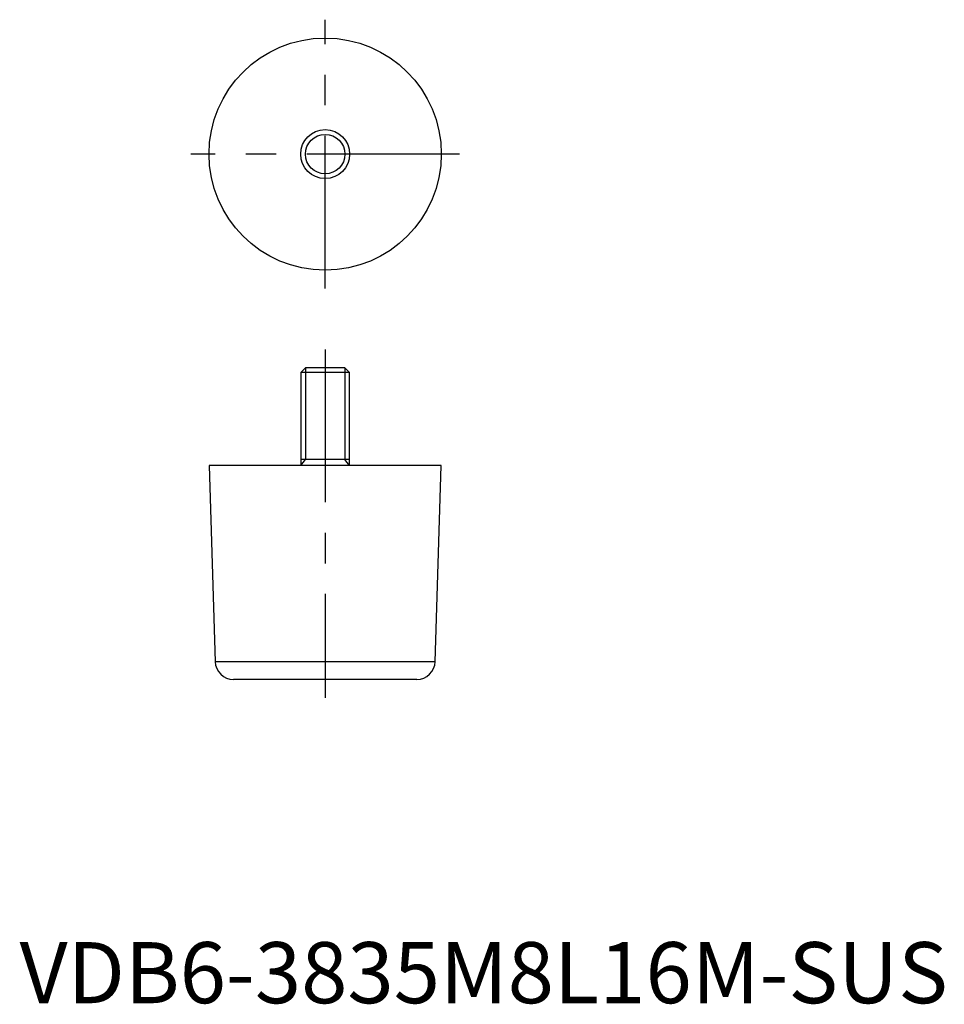
# Model space of a CAD drawing. Extents: x 0 to 151, y 0 to 161.
import ezdxf

# ---------------------------------------------------------------- set-up
doc = ezdxf.new("R2010")
doc.units = 0
doc.header["$LTSCALE"] = 20
doc.header["$MEASUREMENT"] = 0
doc.linetypes.add('CENTER', pattern=[2, 1.25, -0.25, 0.25, -0.25])
doc.layers.get('0').update_dxf_attribs({"linetype": 'CONTINUOUS'})
doc.layers.add('1', color=1, linetype='CENTER')
doc.layers.add('3', color=3, linetype='CONTINUOUS')
doc.styles.add('Standard1', font='arial.ttf')

msp = doc.modelspace()

# ---------------------------------------------------------------- linework, layer by layer
for p, q in [((46.77, 104), (46, 103.23)), ((46, 103.23), (46, 88)), ((54, 103.23), (46, 103.23)), ((53.23, 104), (46.77, 104)), ((54, 103.23), (53.23, 104)), ((54, 88), (54, 103.23)), ((54, 89), (46, 89)), ((31, 88), (32, 55.91)), ((69, 88), (31, 88)), ((68, 55.91), (69, 88)), ((68, 55.91), (32, 55.91)), ((65, 53), (35, 53))]:
    msp.add_line(p, q)
for radius in [19, 4]:
    msp.add_circle((50, 139), radius)
for centre, start, end in [((35, 56), 181.7873, 270), ((65, 56), 270, 358.2127)]:
    msp.add_arc(centre, 3, start, end)
at = {"layer": '1'}
for p, q in [((50, 117), (50, 161)), ((72, 139), (28, 139)), ((50, 107), (50, 50))]:
    msp.add_line(p, q, dxfattribs=at)
at = {"layer": '3'}
for p, q in [((46.77, 104), (46.77, 89)), ((53.23, 104), (53.23, 89)), ((46, 88), (46.77, 89)), ((54, 88), (53.23, 89))]:
    msp.add_line(p, q, dxfattribs=at)
msp.add_circle((50, 139), 3.23, dxfattribs=at)

# ---------------------------------------------------------------- texts
at = {"color": 3, "style": 'Standard1'}
msp.add_text('VDB6-3835M8L16M-SUS', height=10, dxfattribs=at).set_placement((0, 0))

doc.saveas('drawing.dxf')
